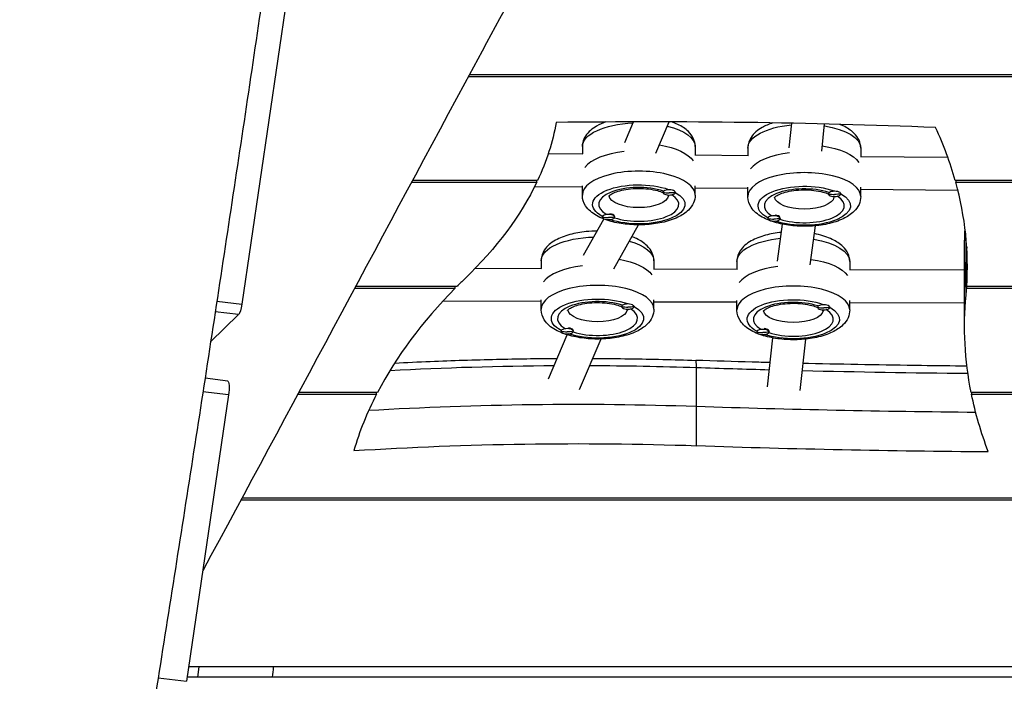
# Model space of a CAD drawing. Units: millimetres. Extents: x -8092 to 5597, y -7084 to 8160.
# Drawn here: x -745 to -265, y 5684 to 6006 of the extents above; entities that cross this region are included whole.
import ezdxf

# ---------------------------------------------------------------- set-up
doc = ezdxf.new("R2010")
doc.units = ezdxf.units.MM
doc.header["$LTSCALE"] = 20
doc.linetypes.add('HIDDEN', pattern=[9.525, 6.35, -3.175])
doc.layers.add('2d', color=230, linetype='Continuous')
doc.layers.add('CSA-SafetyZone', color=63, linetype='HIDDEN')

msp = doc.modelspace()

# ---------------------------------------------------------------- linework, layer by layer
at = {"layer": '2d'}
for p, q in [((-609.62, 6053.06), (-636.87, 5867.55)), ((-526.44, 5978.52), (-35.57, 5978.52)), ((-35.62, 5979.37), (-525.99, 5979.37)), ((-450.28, 5946.33), (-446.08, 5956.39)), ((-435.13, 5941.08), (-428.74, 5956.39)), ((-370.24, 5943.71), (-368.97, 5955.72)), ((-354.31, 5942.19), (-352.92, 5955.37)), ((-470.98, 5944.32), (-470.98, 5940.78)), ((-415.98, 5944.32), (-415.98, 5940.29)), ((-487.58, 5940.92), (-470.69, 5940.77)), ((-416.12, 5940.3), (-390.06, 5940.07)), ((-390.35, 5943.61), (-390.35, 5940.07)), ((-335.49, 5939.59), (-292.94, 5939.22)), ((-335.35, 5943.61), (-335.35, 5939.59)), ((-554.24, 5926.96), (-493.23, 5926.96)), ((-492.83, 5927.81), (-553.79, 5927.81)), ((-494.2, 5924.98), (-470.98, 5924.78)), ((-493.23, 5926.96), (-493.23, 5927.81)), ((-470.98, 5920.75), (-470.98, 5925.3)), ((-415.98, 5920.75), (-415.98, 5925.3)), ((-33.61, 5927.81), (-289.27, 5927.81)), ((-289.04, 5927.81), (-289.04, 5926.96)), ((-289.04, 5926.96), (-33.59, 5926.96)), ((-431.68, 5922.34), (-431.68, 5922.06)), ((-431.68, 5922.32), (-431.68, 5922.04)), ((-425.68, 5922.23), (-425.68, 5922.04)), ((-415.98, 5924.29), (-390.35, 5924.07)), ((-390.35, 5920.05), (-390.35, 5924.6)), ((-351.06, 5921.63), (-351.06, 5921.36)), ((-351.06, 5921.61), (-351.06, 5921.33)), ((-345.06, 5921.52), (-345.06, 5921.33)), ((-335.35, 5920.05), (-335.35, 5924.6)), ((-335.35, 5923.59), (-288.04, 5923.17)), ((-456.62, 5911.47), (-456.5, 5911.43)), ((-375.99, 5910.76), (-375.87, 5910.72)), ((-470.34, 5891.42), (-460.43, 5909.06)), ((-461.27, 5910.25), (-461.27, 5910.07)), ((-461.27, 5910.23), (-461.27, 5910.04)), ((-455.68, 5884.85), (-443.65, 5906.24)), ((-455.27, 5910.32), (-455.27, 5910.04)), ((-380.64, 5909.55), (-380.64, 5909.36)), ((-380.64, 5909.52), (-380.64, 5909.34)), ((-375.85, 5888.64), (-373.43, 5906.54)), ((-374.64, 5909.62), (-374.64, 5909.34)), ((-359.95, 5886.8), (-357.39, 5905.8)), ((-284.03, 5871.94), (-284.03, 5899.85)), ((-284.74, 5856.82), (-284.74, 5894.89)), ((-283.75, 5894.43), (-283.69, 5894.43)), ((-283.75, 5894.43), (-283.75, 5875.4)), ((-283.69, 5876.25), (-283.69, 5895.28)), ((-491.08, 5888.72), (-491.08, 5885.04)), ((-436.08, 5888.72), (-436.08, 5884.84)), ((-395.69, 5888.37), (-395.69, 5884.69)), ((-340.69, 5888.37), (-340.69, 5884.49)), ((-523.1, 5885.15), (-490.84, 5885.04)), ((-436.26, 5884.84), (-395.45, 5884.69)), ((-340.87, 5884.49), (-284.74, 5884.29)), ((-581.92, 5875.4), (-532.89, 5875.4)), ((-532.05, 5876.25), (-581.47, 5876.25)), ((-532.89, 5875.4), (-532.89, 5876.25)), ((-283.75, 5875.4), (-35.29, 5875.4)), ((-35.22, 5876.25), (-283.69, 5876.25)), ((-649.05, 5869.08), (-636.87, 5867.55)), ((-538.8, 5869.21), (-491.08, 5869.04)), ((-491.08, 5865.16), (-491.08, 5869.69)), ((-436.08, 5865.16), (-436.08, 5869.69)), ((-436.08, 5868.84), (-395.69, 5868.69)), ((-395.69, 5864.81), (-395.69, 5869.35)), ((-340.69, 5864.81), (-340.69, 5869.35)), ((-340.69, 5868.49), (-284.74, 5868.29)), ((-638.43, 5862.52), (-652.09, 5849.21)), ((-638.43, 5862.52), (-649.83, 5863.95)), ((-451.78, 5866.74), (-451.78, 5866.47)), ((-451.78, 5866.72), (-451.78, 5866.44)), ((-445.78, 5866.63), (-445.78, 5866.44)), ((-356.4, 5866.39), (-356.4, 5866.12)), ((-356.4, 5866.38), (-356.4, 5866.1)), ((-350.4, 5866.28), (-350.4, 5866.1)), ((-481.37, 5854.66), (-481.37, 5854.47)), ((-481.37, 5854.63), (-481.37, 5854.45)), ((-476.72, 5855.87), (-476.6, 5855.83)), ((-475.37, 5854.73), (-475.37, 5854.45)), ((-385.99, 5854.31), (-385.99, 5854.13)), ((-385.99, 5854.29), (-385.99, 5854.1)), ((-381.34, 5855.52), (-381.22, 5855.49)), ((-379.99, 5854.38), (-379.99, 5854.1)), ((-487.51, 5831.24), (-478.34, 5852.7)), ((-472.3, 5826.13), (-461.8, 5850.67)), ((-380.75, 5827.4), (-378.11, 5851.18)), ((-364.85, 5825.55), (-362.07, 5850.63)), ((-415.36, 5798.73), (-415.36, 5836.79)), ((-643.75, 5830.16), (-654.81, 5831.55)), ((-643.35, 5823.44), (-655.82, 5825)), ((-570.81, 5824.69), (-609.12, 5824.69)), ((-571.25, 5823.84), (-571.25, 5824.69)), ((-41.27, 5824.69), (-281.55, 5824.69)), ((-281.37, 5824.69), (-281.37, 5823.84)), ((-643.35, 5823.44), (-663.83, 5683.99)), ((-609.58, 5823.84), (-571.25, 5823.84)), ((-281.37, 5823.84), (-41.4, 5823.84)), ((-637.3, 5772.28), (-51.07, 5772.28)), ((-50.88, 5773.13), (-636.84, 5773.13)), ((-121.01, 5691), (-662.8, 5691)), ((-658.32, 5686), (-657.69, 5691)), ((-677.66, 5685.72), (-663.83, 5683.99)), ((119.99, 5686), (-663.53, 5686))]:
    msp.add_line(p, q, dxfattribs=at)
at = {"layer": '2d', "extrusion": (0, 0, -1)}
for centre, major_axis, ratio, start_param, end_param in [((-1034.65, 5973.25), (-552.39, 0), 0.422618, 3.215117, 3.337515), ((-443.48, 5944.32), (27.5, 0), 0.422618, 3.141593, 4.609735), ((-443.48, 5944.32), (-27.5, 0), 0.422618, 2.099941, 3.141593), ((-362.85, 5943.61), (27.5, 0), 0.422618, 3.141593, 4.484758), ((-362.85, 5943.61), (27.5, 0), 0.422618, -1.205131, 0), ((-443.48, 5934.35), (27.5, 0), 0.422618, -1.196725, -0.264831), ((-443.48, 5934.35), (27.5, 0), 0.422618, -1.196725, -0.264831), ((-362.85, 5933.64), (27.5, 0), 0.422618, -1.245073, -0.264831), ((-362.85, 5933.64), (27.5, 0), 0.422618, -1.245073, -0.264831), ((-1034.65, 5973.25), (-552.39, 0), 0.422618, 3.341208, 3.552805), ((-443.48, 5916.22), (22.5, 0), 0.422618, 2.481062, 5.414329), ((-362.85, 5915.52), (22.5, 0), 0.422618, 2.481062, 5.414329), ((-443.48, 5920.75), (-14.5, 0), 0.422618, 3.202856, 6.221922), ((-443.48, 5916.22), (22.5, 0), 0.422618, -0.658704, 2.247718), ((-428.68, 5935.36), (-14.98, 0.73), 0.906114, 4.466662, 4.66802), ((-362.85, 5915.52), (22.5, 0), 0.422618, -0.658704, 2.247718), ((-348.06, 5934.65), (-14.98, 0.73), 0.906114, 4.466662, 4.66802), ((-362.85, 5920.05), (14.5, 0), 0.422618, 0.061263, 3.080329), ((-458.27, 5923.36), (-14.98, 0.73), 0.906114, 4.466662, 4.66802), ((-377.64, 5922.66), (-14.98, 0.73), 0.906114, 4.466662, 4.66802), ((622.32, 5894.89), (907.06, 0), 0.422618, 3.141593, 3.165419), ((-463.58, 5888.72), (-27.5, 0), 0.422618, 0, 1.50671), ((-463.58, 5888.72), (27.5, 0), 0.422618, -0.973165, 0), ((-368.19, 5888.37), (-27.5, 0), 0.422618, 0, 1.344807), ((-368.19, 5888.37), (-27.5, 0), 0.422618, 1.939761, 3.141593), ((-1121.25, 5904.93), (837.87, 0), 0.422618, 0.026878, 0.03943), ((-1121.25, 5904.93), (-837.87, 0), 0.422618, 3.171227, 3.181022), ((-1121.25, 5904.93), (837.87, 0), 0.422618, 0.026878, 0.027247), ((-463.58, 5878.75), (-27.5, 0), 0.422618, 1.962852, 2.864644), ((-463.58, 5878.75), (-27.5, 0), 0.422618, 1.962852, 2.864644), ((-368.19, 5878.41), (-27.5, 0), 0.422618, 1.888734, 2.864644), ((-368.19, 5878.41), (-27.5, 0), 0.422618, 1.888734, 2.864644), ((-638.01, 5868.32), (0.74, 5.95), 0.206375, 1.674491, 2.888909), ((-463.58, 5860.63), (22.5, 0), 0.422618, 2.481062, 5.414329), ((-368.19, 5860.28), (22.5, 0), 0.422618, 2.481062, 5.414329), ((622.32, 5856.82), (907.06, 0), 0.422618, 3.05766, 3.181022), ((-463.58, 5865.16), (-14.5, 0), 0.422618, 3.202856, 6.221922), ((-463.58, 5860.63), (-22.5, 0), 0.422618, 2.482889, 5.38931), ((-448.78, 5879.76), (-14.98, 0.73), 0.906114, 4.466662, 4.66802), ((-368.19, 5864.81), (-14.5, 0), 0.422618, 3.202856, 6.221922), ((-368.19, 5860.28), (-22.5, 0), 0.422618, 2.482889, 5.38931), ((-353.4, 5879.42), (-14.98, 0.73), 0.906114, 4.466662, 4.66802), ((-478.37, 5867.77), (-14.98, 0.73), 0.906114, 4.466662, 4.66802), ((-382.99, 5867.42), (-14.98, 0.73), 0.906114, 4.466662, 4.66802), ((-473.78, 5526.21), (737.22, 0), 0.422618, 4.588711, 4.697527), ((-473.78, 5526.21), (737.22, 0), 0.422618, -1.562041, -1.491474), ((-644.49, 5824.21), (0.74, 5.95), 0.206375, 0, 1.674491), ((622.32, 5856.82), (907.06, 0), 0.422618, 2.981822, 3.055447), ((-234.94, 6776.98), (2276.87, 0), 0.422618, 1.59028, 1.650119), ((-234.94, 6776.98), (-2276.87, 0), 0.422618, -1.551313, -1.491474), ((-473.78, 5488.14), (737.22, 0), 0.422618, 4.564652, 4.791712)]:
    msp.add_ellipse(centre, major_axis=major_axis, ratio=ratio, start_param=start_param, end_param=end_param, dxfattribs=at)
at = {"layer": '2d'}
for centre, major_axis, ratio, start_param, end_param in [((-438.03, 5330.4), (1481.24, 0), 0.422618, 1.476698, 1.601668), ((-1121.25, 5885.89), (837.87, 0), 0.422618, 0.118643, 0.192487), ((-443.48, 5930.72), (27.5, 0), 0.422618, 1.830803, 2.835352), ((-443.48, 5930.72), (27.5, 0), 0.422618, 1.830803, 2.835352), ((-362.85, 5930.02), (-27.5, 0), 0.422618, -1.307139, -0.30624), ((-362.85, 5930.02), (-27.5, 0), 0.422618, -1.307139, -0.30624), ((-443.48, 5920.75), (27.5, 0), 0.422618, 0, 3.141593), ((-362.85, 5920.05), (27.5, 0), 0.422618, 0, 3.141593), ((-443.48, 5916.22), (19.5, 0), 0.422618, 0.906277, 3.764702), ((-1121.25, 5885.89), (837.87, 0), 0.422618, -0.027247, 0.11624), ((-443.48, 5916.22), (-19.5, 0), 0.422618, 0.913944, 3.743937), ((-428.68, 5922.04), (3, 0), 0.422618, 3.120888, 6.262481), ((-428.68, 5922.04), (3, 0), 0.422618, -0.020705, 3.120888), ((-428.68, 5935.36), (-14.98, 0.73), 0.906114, 1.413807, 1.615165), ((-362.85, 5915.52), (19.5, 0), 0.422618, 0.906277, 3.764702), ((-362.85, 5915.52), (-19.5, 0), 0.422618, 0.913944, 3.743937), ((-348.06, 5921.33), (3, 0), 0.422618, 3.120888, 6.262481), ((-348.06, 5921.33), (3, 0), 0.422618, -0.020705, 3.120888), ((-348.06, 5934.65), (-14.98, 0.73), 0.906114, 1.413807, 1.615165), ((-458.27, 5910.04), (3, 0), 0.422618, -0.020705, 3.120888), ((-458.27, 5910.4), (-3, 0), 0.422618, 3.30807, 4.504502), ((-377.64, 5909.34), (3, 0), 0.422618, -0.020705, 3.120888), ((-377.64, 5909.7), (-3, 0), 0.422618, 3.30807, 4.504502), ((-458.27, 5910.04), (3, 0), 0.422618, 3.120888, 6.262481), ((-458.27, 5923.36), (-14.98, 0.73), 0.906114, 1.413807, 1.615165), ((-377.64, 5909.34), (3, 0), 0.422618, 3.120888, 6.262481), ((-377.64, 5922.66), (-14.98, 0.73), 0.906114, 1.413807, 1.615165), ((622.32, 5875.86), (907.06, 0), 0.422618, 3.102163, 3.141593), ((622.32, 5875.86), (907.06, 0), 0.422618, 3.102163, 3.141593), ((-463.58, 5875.13), (27.5, 0), 0.422618, 1.843042, 2.84747), ((-463.58, 5875.13), (27.5, 0), 0.422618, 1.843042, 2.84747), ((-368.19, 5874.78), (27.5, 0), 0.422618, 1.84551, 2.84747), ((-368.19, 5874.78), (27.5, 0), 0.422618, 1.84551, 2.84747), ((122.93, 5759.92), (-710.46, 0), 0.422618, -0.411212, -0.397842), ((122.93, 5759.92), (710.46, 0), 0.422618, 2.746802, 2.924173), ((-463.58, 5865.16), (27.5, 0), 0.422618, 0, 3.141593), ((-368.19, 5864.81), (27.5, 0), 0.422618, 0, 3.141593), ((-1121.25, 5885.89), (-837.87, 0), 0.422618, 3.102163, 3.111958), ((-463.58, 5860.63), (19.5, 0), 0.422618, 0.906277, 3.764702), ((-448.78, 5866.44), (3, 0), 0.422618, -0.020705, 3.120888), ((-368.19, 5860.28), (19.5, 0), 0.422618, 0.906277, 3.764702), ((-353.4, 5866.1), (3, 0), 0.422618, -0.020705, 3.120888), ((-463.58, 5860.63), (-19.5, 0), 0.422618, 0.913944, 3.743937), ((-448.78, 5866.44), (3, 0), 0.422618, 3.120888, 6.262481), ((-448.78, 5879.76), (-14.98, 0.73), 0.906114, 1.413807, 1.615165), ((-368.19, 5860.28), (-19.5, 0), 0.422618, 0.913944, 3.743937), ((-353.4, 5866.1), (3, 0), 0.422618, 3.120888, 6.262481), ((-353.4, 5879.42), (-14.98, 0.73), 0.906114, 1.413807, 1.615165), ((-478.37, 5854.45), (3, 0), 0.422618, 3.120888, 6.262481), ((-478.37, 5854.45), (3, 0), 0.422618, -0.020705, 3.120888), ((-478.37, 5867.77), (-14.98, 0.73), 0.906114, 1.413807, 1.615165), ((-478.37, 5854.81), (3, 0), 0.422618, 0.166477, 1.36291), ((-382.99, 5854.1), (3, 0), 0.422618, 3.120888, 6.262481), ((-382.99, 5854.1), (3, 0), 0.422618, -0.020705, 3.120888), ((-382.99, 5867.42), (-14.98, 0.73), 0.906114, 1.413807, 1.615165), ((-382.99, 5854.46), (-3, 0), 0.422618, 3.30807, 4.504502), ((-415.84, 5834.27), (0.2, 6), 0.071816, -1.133257, 0), ((-234.94, 6796.01), (-2276.87, 0), 0.422618, 1.491474, 1.507122), ((-234.94, 6796.01), (2276.87, 0), 0.422618, 4.655778, 4.691225), ((122.93, 5759.92), (710.46, 0), 0.422618, 2.927055, 3.020081), ((-473.78, 5507.18), (737.22, 0), 0.422618, 1.491474, 1.708713), ((-473.78, 5507.18), (737.22, 0), 0.422618, 1.491474, 1.708713), ((-234.94, 6757.95), (-2276.87, 0), 0.422618, 1.491474, 1.554)]:
    msp.add_ellipse(centre, major_axis=major_axis, ratio=ratio, start_param=start_param, end_param=end_param, dxfattribs=at)
for points, knots in [([(-998.13, 4410.01), (-992.06, 4442.65), (-986, 4475.27), (-962.25, 4605.89), (-945.88, 4704.11), (-924.45, 4872.06), (-917.04, 4941.52), (-900.68, 5099.59), (-891.86, 5188.26), (-869.45, 5362.57), (-855.32, 5448.13), (-827.83, 5598.29), (-815.21, 5663.07), (-781.47, 5838.87), (-761.17, 5950.05), (-738.87, 6095.22), (-733.93, 6128.83), (-729.16, 6162.47)], [0.001486, 0.001486, 0.001486, 0.001486, 10.000047, 10.000047, 40.008043, 40.008043, 61.082491, 61.082491, 87.956775, 87.956775, 114.065223, 114.065223, 133.945132, 133.945132, 167.992845, 167.992845, 178.2427, 178.2427, 178.2427, 178.2427]), ([(-437.54, 6143.54), (-445.1, 6129.44), (-452.66, 6115.36), (-482.91, 6059.1), (-505.62, 6017.05), (-571.25, 5895.63), (-613.21, 5816.71), (-655.93, 5737.77)], [0, 0, 0, 0, 10.000001, 10.000001, 40.000044, 40.000044, 96.976532, 96.976532, 96.976532, 96.976532]), ([(-614.22, 6103.72), (-616.99, 6084.55), (-619.77, 6065.4), (-625.38, 6027.1), (-628.19, 6007.96), (-633.86, 5969.72), (-636.71, 5950.61), (-642.45, 5912.43), (-645.34, 5893.35), (-651.16, 5855.22), (-654.09, 5836.18), (-659.99, 5798.11), (-662.95, 5779.09), (-668.91, 5741.07), (-671.9, 5722.08), (-677.91, 5684.12), (-680.92, 5665.15), (-686.97, 5627.23), (-690, 5608.28), (-696.07, 5570.38), (-699.11, 5551.43), (-705.17, 5513.52), (-708.19, 5494.56), (-714.2, 5456.6), (-717.18, 5437.61), (-723.07, 5399.54), (-725.97, 5380.46), (-730.23, 5351.78), (-731.63, 5342.21), (-734.41, 5323.05), (-735.78, 5313.46), (-739.83, 5284.67), (-742.46, 5265.45), (-747.65, 5226.97), (-750.2, 5207.7), (-755.26, 5169.17), (-757.78, 5149.89), (-762.79, 5111.34), (-765.3, 5092.07), (-770.32, 5053.52), (-772.83, 5034.25), (-777.89, 4995.71), (-780.42, 4976.44), (-788.07, 4918.65), (-793.23, 4880.13), (-803.67, 4803.17), (-808.96, 4764.72), (-817.01, 4707.1), (-819.72, 4687.91), (-825.16, 4649.53), (-827.9, 4630.36), (-836.16, 4572.84), (-841.73, 4534.52), (-852.93, 4457.95), (-858.57, 4419.68), (-869.89, 4343.19), (-875.58, 4304.96), (-881.26, 4266.73)], [0.088714, 0.088714, 0.088714, 0.088714, 0.147052, 0.147052, 0.205389, 0.205389, 0.263726, 0.263726, 0.322064, 0.322064, 0.380401, 0.380401, 0.438738, 0.438738, 0.497076, 0.497076, 0.555413, 0.555413, 0.61375, 0.61375, 0.672088, 0.672088, 0.730425, 0.730425, 0.788762, 0.788762, 0.8471, 0.8471, 0.876268, 0.876268, 0.905437, 0.905437, 0.963774, 0.963774, 1.022111, 1.022111, 1.080449, 1.080449, 1.138786, 1.138786, 1.197123, 1.197123, 1.255461, 1.255461, 1.372135, 1.372135, 1.48881, 1.48881, 1.547147, 1.547147, 1.605485, 1.605485, 1.722159, 1.722159, 1.838834, 1.838834, 1.955508, 1.955508, 1.955508, 1.955508]), ([(-459.55, 5956.34), (-461.15, 5955.77), (-462.64, 5955.11), (-466.18, 5953.1), (-468.07, 5951.59), (-470.3, 5948.09), (-470.91, 5946.39), (-470.97, 5944.52), (-470.98, 5944.42), (-470.98, 5944.32)], [2.286574, 2.286574, 2.286574, 2.286574, 2.5235099, 2.5235099, 2.8984261, 2.8984261, 3.1480868, 3.1480868, 3.1622973, 3.1622973, 3.1622973, 3.1622973]), ([(-415.98, 5944.32), (-415.98, 5945.65), (-416.28, 5946.97), (-417.42, 5949.49), (-418.29, 5950.65), (-420.76, 5953.08), (-422.51, 5954.19), (-425.44, 5955.59), (-426.47, 5956.01), (-427.55, 5956.39)], [0.0207047, 0.0207047, 0.0207047, 0.0207047, 0.20776, 0.20776, 0.426851, 0.426851, 0.7448613, 0.7448613, 0.9035091, 0.9035091, 0.9035091, 0.9035091]), ([(-378.15, 5955.89), (-380.05, 5955.27), (-381.8, 5954.53), (-385.55, 5952.4), (-387.44, 5950.88), (-389.67, 5947.39), (-390.28, 5945.69), (-390.35, 5943.81), (-390.35, 5943.71), (-390.35, 5943.61)], [2.2491895, 2.2491895, 2.2491895, 2.2491895, 2.5235099, 2.5235099, 2.8984261, 2.8984261, 3.1480868, 3.1480868, 3.1622973, 3.1622973, 3.1622973, 3.1622973]), ([(-335.35, 5943.61), (-335.35, 5944.94), (-335.66, 5946.26), (-336.79, 5948.79), (-337.67, 5949.94), (-340.14, 5952.37), (-341.88, 5953.49), (-344.4, 5954.69), (-344.98, 5954.94), (-345.58, 5955.18)], [0.0207047, 0.0207047, 0.0207047, 0.0207047, 0.20776, 0.20776, 0.426851, 0.426851, 0.7448613, 0.7448613, 0.836311, 0.836311, 0.836311, 0.836311]), ([(-415.98, 5920.75), (-415.98, 5919.42), (-416.28, 5918.1), (-417.42, 5915.58), (-418.29, 5914.42), (-420.76, 5911.99), (-422.51, 5910.88), (-426.77, 5908.84), (-429.38, 5908), (-434.86, 5906.82), (-437.69, 5906.46), (-443.39, 5906.18), (-446.25, 5906.24), (-451.8, 5906.78), (-454.5, 5907.26), (-459.57, 5908.64), (-461.94, 5909.56), (-466.18, 5911.97), (-468.07, 5913.48), (-470.3, 5916.98), (-470.91, 5918.68), (-470.97, 5920.55), (-470.98, 5920.65), (-470.98, 5920.75)], [6.262481, 6.262481, 6.262481, 6.262481, 6.449536, 6.449536, 6.668627, 6.668627, 6.986637, 6.986637, 7.361557, 7.361557, 7.715447, 7.715447, 8.060072, 8.060072, 8.406252, 8.406252, 8.765286, 8.765286, 9.140202, 9.140202, 9.389863, 9.389863, 9.404073, 9.404073, 9.404073, 9.404073]), ([(-458.09, 5920.21), (-458.09, 5920.21), (-458.08, 5920.22), (-457.99, 5920.35), (-457.77, 5920.58), (-456.99, 5921.14), (-456.42, 5921.48), (-454.88, 5922.18), (-453.88, 5922.54), (-451.51, 5923.19), (-450.12, 5923.47), (-447.08, 5923.87), (-445.42, 5923.98), (-442.08, 5924.01), (-440.39, 5923.91), (-437.21, 5923.53), (-435.71, 5923.25), (-433.37, 5922.63), (-432.46, 5922.32), (-431.68, 5922)], [3.366825, 3.366825, 3.366825, 3.366825, 3.435047, 3.435047, 3.648742, 3.648742, 3.869098, 3.869098, 4.117132, 4.117132, 4.389026, 4.389026, 4.674975, 4.674975, 4.965656, 4.965656, 5.252489, 5.252489, 5.472548, 5.472548, 5.472548, 5.472548]), ([(-429.52, 5920.82), (-429.47, 5920.78), (-429.42, 5920.75), (-429.05, 5920.45), (-428.89, 5920.26), (-428.86, 5920.21), (-428.86, 5920.21), (-428.86, 5920.21)], [5.7437208, 5.7437208, 5.7437208, 5.7437208, 5.7720827, 5.7720827, 5.9883385, 5.9883385, 6.0165436, 6.0165436, 6.0165436, 6.0165436]), ([(-335.35, 5920.05), (-335.35, 5918.72), (-335.66, 5917.4), (-336.79, 5914.87), (-337.67, 5913.72), (-340.14, 5911.29), (-341.88, 5910.17), (-346.14, 5908.14), (-348.75, 5907.3), (-354.23, 5906.12), (-357.07, 5905.76), (-362.77, 5905.47), (-365.62, 5905.54), (-371.18, 5906.08), (-373.87, 5906.55), (-378.95, 5907.94), (-381.31, 5908.85), (-385.55, 5911.26), (-387.44, 5912.78), (-389.67, 5916.27), (-390.28, 5917.97), (-390.35, 5919.85), (-390.35, 5919.95), (-390.35, 5920.05)], [6.262481, 6.262481, 6.262481, 6.262481, 6.449536, 6.449536, 6.668627, 6.668627, 6.986637, 6.986637, 7.361557, 7.361557, 7.715447, 7.715447, 8.060072, 8.060072, 8.406252, 8.406252, 8.765286, 8.765286, 9.140202, 9.140202, 9.389863, 9.389863, 9.404073, 9.404073, 9.404073, 9.404073]), ([(-377.46, 5919.5), (-377.46, 5919.5), (-377.45, 5919.52), (-377.36, 5919.64), (-377.14, 5919.87), (-376.36, 5920.44), (-375.79, 5920.78), (-374.26, 5921.47), (-373.26, 5921.83), (-370.89, 5922.48), (-369.49, 5922.76), (-366.45, 5923.16), (-364.8, 5923.28), (-361.45, 5923.3), (-359.77, 5923.21), (-356.58, 5922.83), (-355.08, 5922.55), (-352.74, 5921.92), (-351.83, 5921.61), (-351.05, 5921.29)], [3.366825, 3.366825, 3.366825, 3.366825, 3.435047, 3.435047, 3.648742, 3.648742, 3.869098, 3.869098, 4.117132, 4.117132, 4.389026, 4.389026, 4.674975, 4.674975, 4.965656, 4.965656, 5.252489, 5.252489, 5.472548, 5.472548, 5.472548, 5.472548]), ([(-348.89, 5920.11), (-348.84, 5920.08), (-348.79, 5920.04), (-348.42, 5919.75), (-348.27, 5919.55), (-348.24, 5919.5), (-348.23, 5919.5), (-348.23, 5919.5)], [5.7437208, 5.7437208, 5.7437208, 5.7437208, 5.7720827, 5.7720827, 5.9883385, 5.9883385, 6.0165436, 6.0165436, 6.0165436, 6.0165436]), ([(-463.7, 5903.23), (-465.52, 5903.23), (-467.34, 5903.14), (-471.91, 5902.69), (-474.6, 5902.21), (-479.68, 5900.83), (-482.04, 5899.92), (-486.28, 5897.5), (-488.17, 5895.99), (-490.4, 5892.5), (-491.01, 5890.8), (-491.08, 5888.92), (-491.08, 5888.82), (-491.08, 5888.72)], [1.596594, 1.596594, 1.596594, 1.596594, 1.818296, 1.818296, 2.164476, 2.164476, 2.52351, 2.52351, 2.898426, 2.898426, 3.148087, 3.148087, 3.162297, 3.162297, 3.162297, 3.162297]), ([(-373.96, 5902.59), (-376.67, 5902.32), (-379.28, 5901.85), (-384.29, 5900.48), (-386.66, 5899.57), (-390.89, 5897.16), (-392.79, 5895.64), (-395.02, 5892.15), (-395.63, 5890.45), (-395.69, 5888.58), (-395.69, 5888.48), (-395.69, 5888.37)], [1.827682, 1.827682, 1.827682, 1.827682, 2.164476, 2.164476, 2.52351, 2.52351, 2.898426, 2.898426, 3.148087, 3.148087, 3.162297, 3.162297, 3.162297, 3.162297]), ([(-340.69, 5888.37), (-340.69, 5889.71), (-341, 5891.02), (-342.13, 5893.55), (-343.01, 5894.71), (-345.48, 5897.14), (-347.23, 5898.25), (-351.49, 5900.29), (-354.1, 5901.13), (-357.24, 5901.8), (-357.57, 5901.87), (-357.91, 5901.94)], [0.020705, 0.020705, 0.020705, 0.020705, 0.20776, 0.20776, 0.426851, 0.426851, 0.744861, 0.744861, 1.119782, 1.119782, 1.163476, 1.163476, 1.163476, 1.163476]), ([(-284.74, 5894.89), (-284.74, 5895.93), (-284.73, 5896.97), (-284.69, 5899.04), (-284.66, 5900.08), (-284.59, 5902.1), (-284.54, 5903.08), (-284.49, 5904.07)], [4.71238898, 4.71238898, 4.71238898, 4.71238898, 4.7202749, 4.7202749, 4.72816081, 4.72816081, 4.73562225, 4.73562225, 4.73562225, 4.73562225]), ([(-436.08, 5888.72), (-436.08, 5890.05), (-436.39, 5891.37), (-437.52, 5893.9), (-438.4, 5895.05), (-440.87, 5897.48), (-442.61, 5898.6), (-445.31, 5899.89), (-446.08, 5900.21), (-446.88, 5900.51)], [0.0207047, 0.0207047, 0.0207047, 0.0207047, 0.20776, 0.20776, 0.426851, 0.426851, 0.7448613, 0.7448613, 0.8651646, 0.8651646, 0.8651646, 0.8651646]), ([(-478.19, 5864.61), (-478.19, 5864.61), (-478.18, 5864.63), (-478.09, 5864.75), (-477.87, 5864.98), (-477.09, 5865.55), (-476.52, 5865.88), (-474.99, 5866.58), (-473.99, 5866.94), (-471.62, 5867.59), (-470.22, 5867.87), (-467.18, 5868.27), (-465.53, 5868.38), (-462.18, 5868.41), (-460.49, 5868.32), (-457.31, 5867.94), (-455.81, 5867.65), (-453.47, 5867.03), (-452.56, 5866.72), (-451.78, 5866.4)], [3.366825, 3.366825, 3.366825, 3.366825, 3.435047, 3.435047, 3.648742, 3.648742, 3.869098, 3.869098, 4.117132, 4.117132, 4.389026, 4.389026, 4.674975, 4.674975, 4.965656, 4.965656, 5.252489, 5.252489, 5.472548, 5.472548, 5.472548, 5.472548]), ([(-382.81, 5864.26), (-382.81, 5864.26), (-382.8, 5864.28), (-382.7, 5864.4), (-382.49, 5864.63), (-381.71, 5865.2), (-381.13, 5865.54), (-379.6, 5866.24), (-378.6, 5866.6), (-376.23, 5867.24), (-374.83, 5867.52), (-371.79, 5867.93), (-370.14, 5868.04), (-366.8, 5868.06), (-365.11, 5867.97), (-361.93, 5867.59), (-360.43, 5867.31), (-358.09, 5866.69), (-357.17, 5866.38), (-356.4, 5866.05)], [3.366825, 3.366825, 3.366825, 3.366825, 3.435047, 3.435047, 3.648742, 3.648742, 3.869098, 3.869098, 4.117132, 4.117132, 4.389026, 4.389026, 4.674975, 4.674975, 4.965656, 4.965656, 5.252489, 5.252489, 5.472548, 5.472548, 5.472548, 5.472548]), ([(-436.08, 5865.16), (-436.08, 5863.83), (-436.39, 5862.51), (-437.52, 5859.98), (-438.4, 5858.82), (-440.87, 5856.4), (-442.61, 5855.28), (-446.87, 5853.24), (-449.48, 5852.41), (-454.96, 5851.23), (-457.8, 5850.86), (-463.49, 5850.58), (-466.35, 5850.64), (-471.91, 5851.19), (-474.6, 5851.66), (-479.68, 5853.05), (-482.04, 5853.96), (-486.28, 5856.37), (-488.17, 5857.89), (-490.4, 5861.38), (-491.01, 5863.08), (-491.08, 5864.95), (-491.08, 5865.06), (-491.08, 5865.16)], [6.262481, 6.262481, 6.262481, 6.262481, 6.449536, 6.449536, 6.668627, 6.668627, 6.986637, 6.986637, 7.361557, 7.361557, 7.715447, 7.715447, 8.060072, 8.060072, 8.406252, 8.406252, 8.765286, 8.765286, 9.140202, 9.140202, 9.389863, 9.389863, 9.404073, 9.404073, 9.404073, 9.404073]), ([(-449.62, 5865.22), (-449.57, 5865.19), (-449.52, 5865.15), (-449.15, 5864.86), (-449, 5864.66), (-448.96, 5864.61), (-448.96, 5864.61), (-448.96, 5864.61)], [5.7437208, 5.7437208, 5.7437208, 5.7437208, 5.7720827, 5.7720827, 5.9883385, 5.9883385, 6.0165436, 6.0165436, 6.0165436, 6.0165436]), ([(-340.69, 5864.81), (-340.69, 5863.48), (-341, 5862.16), (-342.13, 5859.64), (-343.01, 5858.48), (-345.48, 5856.05), (-347.23, 5854.93), (-351.49, 5852.9), (-354.1, 5852.06), (-359.57, 5850.88), (-362.41, 5850.52), (-368.11, 5850.23), (-370.97, 5850.3), (-376.52, 5850.84), (-379.21, 5851.32), (-384.29, 5852.7), (-386.66, 5853.62), (-390.89, 5856.03), (-392.79, 5857.54), (-395.02, 5861.03), (-395.63, 5862.73), (-395.69, 5864.61), (-395.69, 5864.71), (-395.69, 5864.81)], [6.262481, 6.262481, 6.262481, 6.262481, 6.449536, 6.449536, 6.668627, 6.668627, 6.986637, 6.986637, 7.361557, 7.361557, 7.715447, 7.715447, 8.060072, 8.060072, 8.406252, 8.406252, 8.765286, 8.765286, 9.140202, 9.140202, 9.389863, 9.389863, 9.404073, 9.404073, 9.404073, 9.404073]), ([(-354.23, 5864.88), (-354.18, 5864.84), (-354.14, 5864.81), (-353.76, 5864.51), (-353.61, 5864.31), (-353.58, 5864.27), (-353.58, 5864.26), (-353.58, 5864.26)], [5.7437208, 5.7437208, 5.7437208, 5.7437208, 5.7720827, 5.7720827, 5.9883385, 5.9883385, 6.0165436, 6.0165436, 6.0165436, 6.0165436]), ([(-562.48, 5838.96), (-556.68, 5839.26), (-550.88, 5839.53), (-534.32, 5840.21), (-523.54, 5840.56), (-502.93, 5841.02), (-493.09, 5841.16), (-483.25, 5841.21)], [6.1620116, 6.1620116, 6.1620116, 6.1620116, 6.185881, 6.185881, 6.2300378, 6.2300378, 6.2702767, 6.2702767, 6.2702767, 6.2702767]), ([(-465.85, 5841.22), (-459.89, 5841.19), (-453.93, 5841.13), (-437.19, 5840.88), (-426.4, 5840.62), (-415.64, 5840.26)], [6.29399705, 6.29399705, 6.29399705, 6.29399705, 6.31835134, 6.31835134, 6.36250813, 6.36250813, 6.36250813, 6.36250813]), ([(-379.44, 5839.17), (-382.36, 5839.25), (-385.28, 5839.33), (-397.35, 5839.67), (-406.5, 5839.95), (-415.64, 5840.26)], [3.20500163, 3.20500163, 3.20500163, 3.20500163, 3.208854, 3.208854, 3.22091548, 3.22091548, 3.22091548, 3.22091548]), ([(-283.58, 5837.45), (-290.99, 5837.52), (-298.39, 5837.6), (-314.96, 5837.82), (-324.12, 5837.96), (-342.44, 5838.3), (-351.6, 5838.49), (-361.63, 5838.72), (-362.51, 5838.74), (-363.39, 5838.76)], [3.16292251, 3.16292251, 3.16292251, 3.16292251, 3.17266956, 3.17266956, 3.18473104, 3.18473104, 3.19679252, 3.19679252, 3.19794909, 3.19794909, 3.19794909, 3.19794909])]:
    msp.add_open_spline(points, degree=3, knots=knots, dxfattribs=at)
msp.add_open_spline([(-621.94, 5686), (-621.75, 5687.67), (-621.57, 5689.33), (-621.38, 5691)], degree=3, dxfattribs=at)
at = {"layer": 'CSA-SafetyZone', "extrusion": (-1.54626e-07, 1.93283e-08, 1)}
msp.add_lwpolyline([(-2760.35, 6030.43), (-2701.68, 6539.49, -0.380992), (-883.72, 8159.97), (883.39, 8159.97, -0.381696), (2701.86, 6535.02), (2732.14, 6266.56, -0.03939), (3030.94, 6290.14, -0.080139), (3630.07, 6193.49, -0.371082), (5399.98, 4591.05), (5483.93, 3919.46, -0.372139), (4156.38, 1928.83, -0.09034), (3523.3, 1672.67), (3530.68, 1585.34, -0.27091), (4276.28, -105), (4105.42, -1601.36, -0.30842), (2758.49, -3162.03, -0.077427), (2617.22, -3707.42), (1918.74, -5323.3, -0.902384), (-1898.7, -5373.23), (-2618.08, -3706.49, -0.09784), (-2767.62, -3013.04), (-2962.84, -2695.17, -0.107556), (-3219.79, -1960.5), (-3320.65, -1139.12, -0.094136), (-3275.91, -457.56), (-3025.24, 510.95, -0.090193), (-2750.36, 1105.35), (-2737.48, 1833.48), (-4620.61, 2068.87, -0.414214), (-6209.5, 4111.72), (-6147.27, 4609.55, -0.414214), (-4104.42, 6198.43)], format="xyb", close=True, dxfattribs=at)

doc.saveas('drawing.dxf')
